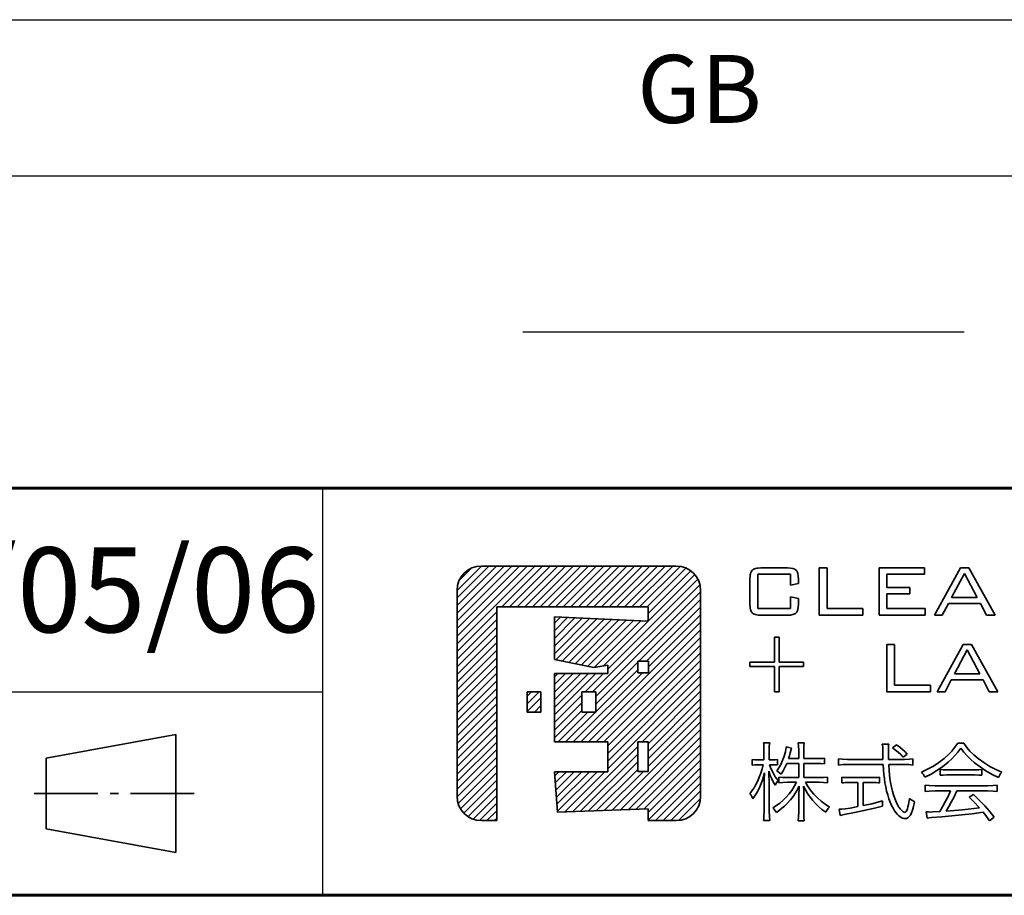
# Model space of a CAD drawing. Extents: x 0 to 420, y 0 to 297.
# Drawn here: x 363 to 392, y 10 to 36 of the extents above; entities that cross this region are included whole.
import ezdxf
from ezdxf.enums import TextEntityAlignment as Align

# ---------------------------------------------------------------- set-up
doc = ezdxf.new("R2010")
doc.units = 0
doc.layers.add('実線1', color=7, linetype='Continuous', lineweight=25)
doc.styles.add('MSゴシック', font='txt')
doc.styles.add('高さなしMSゴシック', font='txt')

# ---------------------------------------------------------------- blocks, each defined once
blk = doc.blocks.new('A3規格図枠')
at = {"lineweight": 60}
for p, q in [((252, 22), (410, 22)), ((410, 10), (15, 10))]:
    blk.add_line(p, q, dxfattribs=at)
for p, q in [((372, 22), (372, 10)), ((335, 16), (372, 16))]:
    blk.add_line(p, q)
at = {"lineweight": 35}
for p, q in [((375.959, 17.408), (378.253, 19.702)), ((375.959, 17.633), (378.028, 19.702)), ((375.959, 17.859), (377.802, 19.702)), ((375.959, 18.535), (377.126, 19.702)), ((375.959, 18.084), (377.577, 19.702)), ((375.959, 18.31), (377.351, 19.702)), ((375.959, 18.761), (376.9, 19.702)), ((375.96, 18.986), (376.675, 19.701)), ((376.023, 19.275), (376.386, 19.638)), ((376.677, 19.702), (382.417, 19.702)), ((377.279, 18.502), (378.479, 19.702)), ((377.504, 18.502), (378.704, 19.702)), ((377.73, 18.502), (378.93, 19.702)), ((377.955, 18.502), (379.155, 19.702)), ((378.181, 18.502), (379.381, 19.702)), ((378.406, 18.502), (379.606, 19.702)), ((378.632, 18.502), (379.832, 19.702)), ((378.857, 18.502), (380.057, 19.702)), ((379.083, 18.502), (380.283, 19.702)), ((379.308, 18.502), (380.508, 19.702)), ((379.534, 18.502), (380.734, 19.702)), ((379.759, 18.502), (380.959, 19.702)), ((379.985, 18.502), (381.185, 19.702)), ((380.21, 18.502), (381.41, 19.702)), ((380.272, 16.76), (382.96, 19.448)), ((380.436, 18.502), (381.636, 19.702)), ((380.661, 18.502), (381.861, 19.702)), ((380.887, 18.502), (382.087, 19.702)), ((381.112, 18.502), (382.312, 19.702)), ((381.338, 18.502), (382.527, 19.691)), ((381.563, 18.502), (382.703, 19.641)), ((381.588, 18.301), (382.844, 19.557)), ((384.818, 19.459), (384.818, 18.446)), ((385.784, 19.459), (384.818, 19.459)), ((384.912, 19.645), (385.692, 19.645)), ((385.784, 19.143), (385.784, 19.459)), ((386.628, 19.645), (386.86, 19.645)), ((386.628, 18.253), (386.628, 19.645)), ((386.86, 19.645), (386.86, 18.446)), ((388.391, 19.645), (389.733, 19.645)), ((388.391, 18.253), (388.391, 19.645)), ((389.733, 19.459), (388.623, 19.459)), ((388.623, 19.459), (388.623, 19.069)), ((389.733, 19.645), (389.733, 19.459)), ((390.023, 18.253), (390.785, 19.645)), ((390.903, 19.487), (390.528, 18.777)), ((390.785, 19.645), (391.034, 19.645)), ((391.279, 18.777), (390.903, 19.487)), ((391.034, 19.645), (391.809, 18.253)), ((379.954, 15.991), (383.113, 19.15)), ((380.401, 16.663), (383.051, 19.313)), ((384.586, 18.582), (384.586, 19.316)), ((386.016, 19.186), (385.784, 19.143)), ((386.016, 19.318), (386.016, 19.186)), ((375.959, 18.984), (375.959, 12.919)), ((380.044, 15.855), (383.134, 18.946)), ((383.134, 18.984), (383.134, 12.919)), ((388.623, 19.069), (389.301, 19.069)), ((388.623, 18.886), (388.623, 18.446)), ((389.301, 18.886), (388.623, 18.886)), ((389.301, 19.069), (389.301, 18.886)), ((381.313, 16.898), (383.134, 18.72)), ((385.784, 18.795), (386.016, 18.746)), ((385.784, 18.446), (385.784, 18.795)), ((386.016, 18.746), (386.016, 18.581)), ((390.431, 18.597), (390.253, 18.253)), ((391.374, 18.597), (390.431, 18.597)), ((390.528, 18.777), (391.279, 18.777)), ((391.552, 18.253), (391.374, 18.597)), ((375.959, 17.182), (377.128, 18.351)), ((377.128, 18.502), (381.588, 18.502)), ((377.128, 18.502), (377.128, 12.202)), ((381.538, 16.898), (383.134, 18.495)), ((381.588, 18.08), (381.588, 18.502)), ((384.818, 18.446), (385.784, 18.446)), ((386.86, 18.446), (387.916, 18.446)), ((387.916, 18.446), (387.916, 18.253)), ((388.623, 18.446), (389.744, 18.446)), ((389.744, 18.446), (389.744, 18.253)), ((375.959, 16.957), (377.128, 18.125)), ((378.825, 16.948), (378.825, 18.203)), ((378.825, 18.203), (381.588, 18.08)), ((378.825, 18.018), (379.002, 18.195)), ((378.825, 17.793), (379.217, 18.185)), ((378.825, 17.568), (379.433, 18.176)), ((378.825, 17.342), (379.649, 18.166)), ((378.825, 17.117), (379.865, 18.157)), ((378.873, 16.939), (380.081, 18.147)), ((379.06, 16.901), (380.297, 18.138)), ((379.248, 16.863), (380.513, 18.128)), ((379.435, 16.825), (380.729, 18.118)), ((379.609, 14.518), (383.134, 18.044)), ((379.623, 16.787), (380.945, 18.109)), ((379.81, 16.749), (381.161, 18.099)), ((380.001, 16.714), (381.377, 18.09)), ((381.599, 16.734), (383.134, 18.269)), ((385.692, 18.253), (384.912, 18.253)), ((387.916, 18.253), (386.628, 18.253)), ((389.744, 18.253), (388.391, 18.253)), ((390.253, 18.253), (390.023, 18.253)), ((391.809, 18.253), (391.552, 18.253)), ((375.959, 16.731), (377.128, 17.9)), ((379.835, 14.518), (383.134, 17.818)), ((375.959, 16.506), (377.128, 17.674)), ((375.959, 16.28), (377.128, 17.449)), ((380.06, 14.518), (383.134, 17.593)), ((385.313, 17.61), (385.443, 17.61)), ((385.313, 16.868), (385.313, 17.61)), ((385.443, 17.61), (385.443, 16.868)), ((375.959, 16.055), (377.128, 17.223)), ((380.286, 14.518), (383.134, 17.367)), ((380.399, 14.406), (383.134, 17.142)), ((388.616, 17.392), (388.848, 17.392)), ((388.616, 16), (388.616, 17.392)), ((388.848, 17.392), (388.848, 16.193)), ((390.104, 16), (390.866, 17.392)), ((390.985, 17.234), (390.609, 16.524)), ((390.866, 17.392), (391.115, 17.392)), ((391.36, 16.524), (390.985, 17.234)), ((391.115, 17.392), (391.89, 16)), ((375.959, 15.829), (377.128, 16.998)), ((378.825, 16.948), (379.992, 16.712)), ((380.044, 15.629), (381.281, 16.867)), ((380.399, 14.181), (383.134, 16.916)), ((381.599, 16.898), (381.281, 16.898)), ((381.281, 16.898), (381.281, 16.559)), ((381.599, 16.559), (381.599, 16.898)), ((384.586, 16.738), (384.586, 16.868)), ((384.586, 16.868), (385.313, 16.868)), ((385.443, 16.868), (386.165, 16.868)), ((386.165, 16.868), (386.165, 16.738)), ((375.959, 15.604), (377.128, 16.772)), ((375.959, 15.378), (377.128, 16.547)), ((378.825, 15.764), (379.601, 16.54)), ((378.825, 16.44), (378.925, 16.54)), ((378.825, 16.215), (379.15, 16.54)), ((378.825, 16.54), (380.401, 16.54)), ((378.825, 15.989), (379.376, 16.54)), ((378.825, 14.518), (378.825, 16.54)), ((378.825, 15.313), (380.052, 16.54)), ((378.825, 15.538), (379.827, 16.54)), ((379.384, 14.518), (381.425, 16.559)), ((379.729, 15.991), (380.278, 16.54)), ((379.992, 16.712), (380.401, 16.782)), ((380.044, 15.404), (381.281, 16.641)), ((380.399, 13.955), (383.134, 16.691)), ((380.401, 16.54), (380.401, 16.782)), ((381.281, 16.559), (381.599, 16.559)), ((385.313, 16.738), (384.586, 16.738)), ((385.313, 16), (385.313, 16.738)), ((386.165, 16.738), (385.443, 16.738)), ((385.443, 16.738), (385.443, 16)), ((375.959, 15.153), (377.128, 16.321)), ((380.399, 13.73), (383.134, 16.465)), ((390.512, 16.345), (390.334, 16)), ((391.455, 16.345), (390.512, 16.345)), ((390.609, 16.524), (391.36, 16.524)), ((391.634, 16), (391.455, 16.345)), ((375.959, 14.927), (377.128, 16.096)), ((378.025, 15.866), (378.151, 15.991)), ((378.025, 15.991), (378.431, 15.991)), ((378.025, 15.4), (378.025, 15.991)), ((378.025, 15.64), (378.376, 15.991)), ((378.431, 15.991), (378.431, 15.4)), ((379.638, 15.991), (380.044, 15.991)), ((379.638, 15.4), (379.638, 15.991)), ((380.044, 15.991), (380.044, 15.4)), ((381.413, 14.518), (383.134, 16.24)), ((381.588, 14.468), (383.134, 16.014)), ((385.443, 16), (385.313, 16)), ((389.903, 16), (388.616, 16)), ((388.848, 16.193), (389.903, 16.193)), ((389.903, 16.193), (389.903, 16)), ((390.334, 16), (390.104, 16)), ((391.89, 16), (391.634, 16)), ((375.959, 14.702), (377.128, 15.87)), ((378.025, 15.415), (378.431, 15.82)), ((378.825, 15.087), (379.638, 15.9)), ((378.825, 14.862), (379.638, 15.675)), ((381.588, 14.242), (383.134, 15.789)), ((375.959, 14.476), (377.128, 15.645)), ((375.959, 14.251), (377.128, 15.419)), ((378.431, 15.4), (378.025, 15.4)), ((378.236, 15.4), (378.431, 15.595)), ((378.825, 14.636), (379.638, 15.45)), ((378.933, 14.518), (379.814, 15.4)), ((379.158, 14.518), (380.04, 15.4)), ((380.044, 15.4), (379.638, 15.4)), ((381.588, 14.017), (383.134, 15.563)), ((375.959, 14.025), (377.128, 15.194)), ((380.527, 12.505), (383.134, 15.112)), ((381.588, 13.791), (383.134, 15.338)), ((375.959, 13.8), (377.128, 14.968)), ((380.761, 12.513), (383.134, 14.887)), ((363.856, 14.041), (367.671, 14.736)), ((367.671, 14.736), (367.671, 11.264)), ((375.959, 13.574), (377.128, 14.743)), ((375.959, 13.349), (377.128, 14.517)), ((380.399, 14.518), (378.825, 14.518)), ((380.399, 13.643), (380.399, 14.518)), ((380.995, 12.522), (383.134, 14.661)), ((381.281, 14.518), (381.588, 14.518)), ((381.281, 14.518), (381.281, 13.65)), ((381.588, 14.518), (381.588, 13.65)), ((375.959, 13.123), (377.128, 14.292)), ((379.356, 12.461), (381.281, 14.386)), ((381.229, 12.531), (383.134, 14.436)), ((384.986, 14.497), (385.168, 14.497)), ((384.999, 13.987), (384.999, 14.237)), ((385.155, 14.237), (385.155, 13.987)), ((385.652, 14.373), (385.814, 14.333)), ((386.008, 14.492), (386.187, 14.492)), ((386.023, 14.028), (386.023, 14.267)), ((386.172, 14.27), (386.172, 14.028)), ((388.486, 14.457), (388.68, 14.457)), ((388.786, 14.348), (388.902, 14.434)), ((390.706, 14.484), (390.885, 14.484)), ((363.856, 14.041), (363.856, 11.959)), ((375.961, 12.9), (377.128, 14.066)), ((379.59, 12.47), (381.281, 14.161)), ((379.824, 12.479), (381.281, 13.935)), ((381.464, 12.539), (383.134, 14.21)), ((381.588, 12.439), (383.134, 13.985)), ((384.656, 13.839), (384.656, 13.998)), ((384.832, 13.987), (384.999, 13.987)), ((385.155, 13.987), (385.239, 13.987)), ((385.395, 13.998), (385.395, 13.841)), ((385.723, 14.028), (386.023, 14.028)), ((386.172, 14.028), (386.54, 14.028)), ((386.785, 14.043), (386.785, 13.874)), ((387.196, 13.839), (387.196, 14.02)), ((387.456, 14.005), (388.506, 14.005)), ((388.67, 14.005), (389.144, 14.005)), ((389.222, 14.161), (389.104, 14.066)), ((389.389, 14.02), (389.389, 13.839)), ((375.995, 12.708), (377.128, 13.841)), ((378.825, 13.643), (380.399, 13.643)), ((378.923, 12.445), (378.825, 13.643)), ((378.835, 13.519), (378.959, 13.643)), ((378.852, 13.31), (379.185, 13.643)), ((378.869, 13.102), (379.41, 13.643)), ((378.886, 12.894), (379.636, 13.643)), ((378.903, 12.685), (379.861, 13.643)), ((378.92, 12.477), (380.087, 13.643)), ((379.122, 12.452), (380.312, 13.643)), ((380.058, 12.487), (381.281, 13.71)), ((380.293, 12.496), (381.447, 13.65)), ((381.281, 13.65), (381.588, 13.65)), ((381.588, 12.213), (383.134, 13.759)), ((384.976, 13.849), (384.832, 13.849)), ((385.239, 13.849), (385.165, 13.849)), ((386.023, 13.887), (385.67, 13.887)), ((386.023, 13.47), (386.023, 13.887)), ((386.172, 13.887), (386.172, 13.47)), ((386.54, 13.887), (386.172, 13.887)), ((388.511, 13.854), (387.456, 13.854)), ((389.129, 13.854), (388.677, 13.854)), ((390.194, 13.536), (390.194, 13.705)), ((390.393, 13.695), (391.208, 13.695)), ((391.42, 13.705), (391.42, 13.536)), ((376.064, 12.551), (377.128, 13.615)), ((376.161, 12.423), (377.128, 13.39)), ((381.802, 12.202), (383.134, 13.534)), ((385.438, 13.314), (385.438, 13.485)), ((385.69, 13.47), (386.023, 13.47)), ((386.172, 13.47), (386.624, 13.47)), ((386.868, 13.485), (386.868, 13.316)), ((387.297, 13.311), (387.297, 13.48)), ((387.527, 13.468), (388.18, 13.468)), ((388.407, 13.48), (388.407, 13.311)), ((391.208, 13.546), (390.39, 13.546)), ((376.283, 12.32), (377.128, 13.164)), ((382.028, 12.202), (383.134, 13.308)), ((382.253, 12.202), (383.134, 13.083)), ((385.001, 12.494), (385.001, 13.21)), ((385.155, 13.248), (385.155, 12.494)), ((385.963, 13.329), (385.69, 13.329)), ((386.621, 13.329), (386.223, 13.329)), ((387.764, 13.324), (387.524, 13.324)), ((387.764, 12.613), (387.764, 13.324)), ((387.925, 13.324), (387.925, 12.643)), ((388.183, 13.324), (387.925, 13.324)), ((389.745, 13.062), (389.745, 13.243)), ((390.032, 13.228), (391.586, 13.228)), ((390.496, 13.077), (390.032, 13.077)), ((391.586, 13.077), (390.681, 13.077)), ((391.874, 13.243), (391.874, 13.062)), ((363.501, 13), (365.378, 13)), ((365.738, 13), (365.983, 13)), ((368.219, 13), (366.343, 13)), ((376.435, 12.246), (377.128, 12.939)), ((382.485, 12.208), (383.128, 12.851)), ((386.023, 12.464), (386.023, 12.91)), ((386.172, 12.918), (386.172, 12.461)), ((388.493, 12.782), (388.493, 12.628)), ((391.041, 12.888), (391.172, 12.968)), ((376.621, 12.207), (377.128, 12.713)), ((376.841, 12.202), (377.128, 12.488)), ((378.923, 12.445), (381.588, 12.544)), ((381.588, 12.202), (381.588, 12.544)), ((387.249, 12.355), (387.212, 12.534)), ((377.128, 12.202), (376.677, 12.202)), ((377.067, 12.202), (377.128, 12.263)), ((382.417, 12.202), (381.588, 12.202)), ((382.868, 12.366), (382.97, 12.468)), ((385.17, 12.202), (384.984, 12.202)), ((386.187, 12.196), (386.008, 12.196)), ((389.81, 12.27), (389.78, 12.461)), ((391.783, 12.302), (391.644, 12.199)), ((367.671, 11.264), (363.856, 11.959))]:
    blk.add_line(p, q, dxfattribs=at)
for points in [[(384.586, 19.316, 0), (384.59, 19.404, 0), (384.595, 19.442, 0), (384.603, 19.477, 0), (384.613, 19.507, 0), (384.624, 19.534, 0), (384.638, 19.557, 0), (384.654, 19.576, 0)], [(384.654, 19.576, 0), (384.674, 19.592, 0), (384.696, 19.606, 0), (384.723, 19.618, 0), (384.753, 19.628, 0), (384.787, 19.635, 0), (384.825, 19.641, 0), (384.912, 19.645, 0)], [(385.692, 19.645, 0), (385.779, 19.641, 0), (385.851, 19.628, 0), (385.881, 19.619, 0), (385.908, 19.608, 0), (385.93, 19.594, 0), (385.949, 19.579, 0)], [(385.949, 19.579, 0), (385.965, 19.56, 0), (385.978, 19.537, 0), (385.99, 19.511, 0), (386, 19.48, 0), (386.012, 19.407, 0), (386.016, 19.318, 0)], [(384.654, 18.322, 0), (384.638, 18.341, 0), (384.624, 18.364, 0), (384.613, 18.391, 0), (384.603, 18.421, 0), (384.595, 18.456, 0), (384.59, 18.494, 0), (384.586, 18.582, 0)], [(386.016, 18.581, 0), (386.012, 18.492, 0), (386, 18.419, 0), (385.99, 18.388, 0), (385.978, 18.362, 0), (385.965, 18.339, 0), (385.949, 18.32, 0)], [(384.912, 18.253, 0), (384.825, 18.257, 0), (384.787, 18.263, 0), (384.753, 18.27, 0), (384.723, 18.28, 0), (384.696, 18.292, 0), (384.674, 18.306, 0), (384.654, 18.322, 0)], [(385.949, 18.32, 0), (385.93, 18.304, 0), (385.908, 18.291, 0), (385.881, 18.279, 0), (385.851, 18.27, 0), (385.779, 18.257, 0), (385.692, 18.253, 0)], [(384.999, 14.237, 0), (384.996, 14.399, 0), (384.993, 14.453, 0), (384.986, 14.497, 0)], [(385.168, 14.497, 0), (385.162, 14.448, 0), (385.158, 14.392, 0), (385.155, 14.237, 0)], [(385.38, 13.662, 0), (385.423, 13.724, 0), (385.462, 13.789, 0), (385.498, 13.856, 0), (385.531, 13.925, 0), (385.56, 13.997, 0), (385.587, 14.071, 0), (385.632, 14.23, 0)], [(385.632, 14.23, 0), (385.647, 14.309, 0), (385.651, 14.342, 0), (385.652, 14.373, 0)], [(385.814, 14.333, 0), (385.8, 14.293, 0), (385.773, 14.197, 0)], [(386.023, 14.267, 0), (386.019, 14.396, 0), (386.008, 14.492, 0)], [(386.187, 14.492, 0), (386.176, 14.398, 0), (386.172, 14.27, 0)], [(388.501, 14.26, 0), (388.497, 14.364, 0), (388.486, 14.457, 0)], [(388.506, 14.005, 0), (388.501, 14.26, 0)], [(388.68, 14.457, 0), (388.673, 14.412, 0), (388.669, 14.357, 0), (388.665, 14.222, 0)], [(388.665, 14.222, 0), (388.665, 14.136, 0), (388.67, 14.005, 0)], [(389.104, 14.066, 0), (389.027, 14.148, 0), (388.955, 14.216, 0), (388.878, 14.28, 0), (388.786, 14.348, 0)], [(388.902, 14.434, 0), (388.998, 14.362, 0), (389.076, 14.3, 0), (389.147, 14.236, 0), (389.222, 14.161, 0)], [(390.305, 14.035, 0), (390.425, 14.143, 0), (390.529, 14.249, 0), (390.621, 14.361, 0), (390.706, 14.484, 0)], [(390.802, 14.338, 0), (390.713, 14.221, 0), (390.626, 14.119, 0), (390.532, 14.023, 0), (390.423, 13.924, 0)], [(391.205, 13.907, 0), (391.088, 14.009, 0), (390.985, 14.112, 0), (390.891, 14.22, 0), (390.802, 14.338, 0)], [(390.885, 14.484, 0), (390.974, 14.358, 0), (391.068, 14.247, 0), (391.177, 14.142, 0), (391.309, 14.033, 0)], [(384.656, 13.998, 0), (384.729, 13.99, 0), (384.832, 13.987, 0)], [(385.239, 13.987, 0), (385.326, 13.99, 0), (385.395, 13.998, 0)], [(385.773, 14.197, 0), (385.749, 14.109, 0), (385.723, 14.028, 0)], [(386.54, 14.028, 0), (386.685, 14.032, 0), (386.738, 14.036, 0), (386.785, 14.043, 0)], [(387.196, 14.02, 0), (387.311, 14.009, 0), (387.456, 14.005, 0)], [(389.144, 14.005, 0), (389.283, 14.009, 0), (389.389, 14.02, 0)], [(389.636, 13.624, 0), (389.821, 13.712, 0), (389.989, 13.807, 0), (390.148, 13.914, 0), (390.305, 14.035, 0)], [(390.423, 13.924, 0), (390.259, 13.79, 0), (390.094, 13.674, 0), (389.924, 13.572, 0), (389.742, 13.48, 0)], [(391.309, 14.033, 0), (391.477, 13.909, 0), (391.651, 13.8, 0), (391.828, 13.706, 0), (392.005, 13.629, 0)], [(384.585, 12.994, 0), (384.647, 13.074, 0), (384.707, 13.164, 0), (384.763, 13.263, 0), (384.815, 13.369, 0), (384.863, 13.482, 0), (384.906, 13.6, 0), (384.944, 13.722, 0), (384.976, 13.849, 0)], [(384.832, 13.849, 0), (384.732, 13.846, 0), (384.656, 13.839, 0)], [(385.327, 13.248, 0), (385.273, 13.339, 0), (385.228, 13.429, 0), (385.187, 13.531, 0), (385.145, 13.657, 0)], [(385.145, 13.657, 0), (385.155, 13.248, 0)], [(385.165, 13.849, 0), (385.212, 13.721, 0), (385.268, 13.605, 0), (385.334, 13.494, 0), (385.415, 13.382, 0)], [(385.395, 13.841, 0), (385.32, 13.847, 0), (385.239, 13.849, 0)], [(385.506, 13.569, 0), (385.446, 13.621, 0), (385.416, 13.641, 0), (385.38, 13.662, 0)], [(385.67, 13.887, 0), (385.634, 13.801, 0), (385.597, 13.726, 0), (385.556, 13.652, 0), (385.506, 13.569, 0)], [(386.785, 13.874, 0), (386.68, 13.883, 0), (386.54, 13.887, 0)], [(387.456, 13.854, 0), (387.32, 13.85, 0), (387.196, 13.839, 0)], [(388.564, 13.319, 0), (388.547, 13.436, 0), (388.533, 13.557, 0), (388.521, 13.692, 0), (388.511, 13.854, 0)], [(388.677, 13.854, 0), (388.688, 13.676, 0), (388.698, 13.55, 0), (388.711, 13.443, 0), (388.73, 13.324, 0)], [(389.389, 13.839, 0), (389.271, 13.85, 0), (389.129, 13.854, 0)], [(390.194, 13.705, 0), (390.277, 13.697, 0), (390.393, 13.695, 0)], [(391.907, 13.468, 0), (391.719, 13.563, 0), (391.538, 13.669, 0), (391.366, 13.785, 0), (391.205, 13.907, 0)], [(391.208, 13.695, 0), (391.33, 13.697, 0), (391.42, 13.705, 0)], [(385.017, 13.612, 0), (384.988, 13.5, 0), (384.956, 13.395, 0), (384.921, 13.295, 0), (384.881, 13.2, 0), (384.838, 13.109, 0), (384.789, 13.02, 0), (384.735, 12.933, 0), (384.676, 12.847, 0)], [(385.001, 13.21, 0), (385.004, 13.397, 0), (385.017, 13.612, 0)], [(385.415, 13.382, 0), (385.365, 13.314, 0), (385.327, 13.248, 0)], [(385.438, 13.485, 0), (385.552, 13.474, 0), (385.69, 13.47, 0)], [(386.624, 13.47, 0), (386.756, 13.474, 0), (386.868, 13.485, 0)], [(387.297, 13.48, 0), (387.343, 13.474, 0), (387.394, 13.47, 0), (387.527, 13.468, 0)], [(388.18, 13.468, 0), (388.311, 13.47, 0), (388.361, 13.474, 0), (388.407, 13.48, 0)], [(389.742, 13.48, 0), (389.72, 13.52, 0), (389.695, 13.558, 0), (389.666, 13.593, 0), (389.636, 13.624, 0)], [(390.39, 13.546, 0), (390.283, 13.544, 0), (390.194, 13.536, 0)], [(391.42, 13.536, 0), (391.329, 13.544, 0), (391.208, 13.546, 0)], [(392.005, 13.629, 0), (391.972, 13.587, 0), (391.945, 13.548, 0), (391.925, 13.509, 0), (391.907, 13.468, 0)], [(385.261, 12.577, 0), (385.369, 12.645, 0), (385.47, 12.719, 0), (385.565, 12.801, 0), (385.655, 12.89, 0), (385.739, 12.987, 0), (385.818, 13.092, 0), (385.892, 13.206, 0), (385.963, 13.329, 0)], [(385.69, 13.329, 0), (385.553, 13.325, 0), (385.438, 13.314, 0)], [(386.033, 13.213, 0), (385.959, 13.069, 0), (385.876, 12.937, 0), (385.83, 12.875, 0), (385.781, 12.814, 0), (385.673, 12.696, 0)], [(386.023, 12.91, 0), (386.033, 13.213, 0)], [(386.162, 13.218, 0), (386.17, 13.084, 0)], [(386.818, 12.449, 0), (386.708, 12.533, 0), (386.608, 12.619, 0), (386.517, 12.708, 0), (386.433, 12.799, 0), (386.357, 12.895, 0), (386.286, 12.996, 0), (386.222, 13.104, 0), (386.162, 13.218, 0)], [(386.17, 13.084, 0), (386.172, 12.918, 0)], [(386.223, 13.329, 0), (386.283, 13.227, 0), (386.341, 13.14, 0), (386.402, 13.06, 0), (386.472, 12.978, 0)], [(386.868, 13.316, 0), (386.75, 13.326, 0), (386.621, 13.329, 0)], [(387.524, 13.324, 0), (387.399, 13.321, 0), (387.346, 13.318, 0), (387.297, 13.311, 0)], [(388.407, 13.311, 0), (388.359, 13.318, 0), (388.307, 13.321, 0), (388.183, 13.324, 0)], [(388.849, 12.489, 0), (388.803, 12.563, 0), (388.76, 12.648, 0), (388.719, 12.743, 0), (388.681, 12.846, 0), (388.646, 12.957, 0), (388.614, 13.073, 0), (388.587, 13.194, 0), (388.564, 13.319, 0)], [(388.73, 13.324, 0), (388.758, 13.184, 0), (388.787, 13.064, 0), (388.819, 12.956, 0), (388.856, 12.85, 0)], [(389.745, 13.243, 0), (389.87, 13.232, 0), (390.032, 13.228, 0)], [(390.032, 13.077, 0), (389.87, 13.073, 0), (389.745, 13.062, 0)], [(390.176, 12.469, 0), (390.272, 12.626, 0), (390.352, 12.77, 0), (390.425, 12.915, 0), (390.496, 13.077, 0)], [(390.681, 13.077, 0), (390.591, 12.884, 0), (390.519, 12.74, 0), (390.449, 12.616, 0), (390.365, 12.482, 0)], [(391.586, 13.228, 0), (391.749, 13.232, 0), (391.874, 13.243, 0)], [(391.874, 13.062, 0), (391.747, 13.073, 0), (391.586, 13.077, 0)], [(384.676, 12.847, 0), (384.655, 12.892, 0), (384.634, 12.928, 0), (384.612, 12.96, 0), (384.585, 12.994, 0)], [(386.472, 12.978, 0), (386.576, 12.869, 0), (386.684, 12.773, 0), (386.799, 12.685, 0), (386.929, 12.6, 0)], [(387.925, 12.643, 0), (388.177, 12.699, 0), (388.493, 12.782, 0)], [(388.856, 12.85, 0), (388.906, 12.73, 0), (388.957, 12.631, 0), (388.984, 12.589, 0), (389.01, 12.552, 0), (389.038, 12.519, 0), (389.066, 12.492, 0)], [(389.147, 12.444, 0), (389.157, 12.445, 0), (389.167, 12.45, 0), (389.186, 12.469, 0), (389.205, 12.501, 0), (389.223, 12.546, 0), (389.24, 12.605, 0), (389.257, 12.676, 0), (389.288, 12.857, 0)], [(389.288, 12.857, 0), (389.325, 12.825, 0), (389.359, 12.8, 0), (389.394, 12.779, 0), (389.437, 12.759, 0)], [(391.349, 12.575, 0), (391.18, 12.754, 0), (391.041, 12.888, 0)], [(391.172, 12.968, 0), (391.348, 12.798, 0), (391.501, 12.637, 0), (391.643, 12.475, 0), (391.783, 12.302, 0)], [(384.984, 12.202, 0), (384.992, 12.26, 0), (384.997, 12.326, 0), (385.001, 12.494, 0)], [(385.155, 12.494, 0), (385.159, 12.322, 0), (385.17, 12.202, 0)], [(385.367, 12.444, 0), (385.312, 12.522, 0), (385.287, 12.552, 0), (385.261, 12.577, 0)], [(385.673, 12.696, 0), (385.602, 12.626, 0), (385.531, 12.563, 0), (385.455, 12.504, 0), (385.367, 12.444, 0)], [(386.929, 12.6, 0), (386.894, 12.562, 0), (386.867, 12.527, 0), (386.843, 12.491, 0), (386.818, 12.449, 0)], [(387.212, 12.534, 0), (387.296, 12.537, 0), (387.393, 12.548, 0), (387.538, 12.572, 0), (387.764, 12.613, 0)], [(388.493, 12.628, 0), (388.218, 12.558, 0), (387.945, 12.496, 0), (387.664, 12.437, 0), (387.363, 12.381, 0)], [(389.152, 12.26, 0), (389.116, 12.264, 0), (389.079, 12.275, 0), (389.041, 12.294, 0), (389.002, 12.32, 0), (388.963, 12.353, 0), (388.925, 12.393, 0), (388.886, 12.438, 0), (388.849, 12.489, 0)], [(389.066, 12.492, 0), (389.09, 12.471, 0), (389.113, 12.456, 0), (389.132, 12.447, 0), (389.147, 12.444, 0)], [(389.437, 12.759, 0), (389.405, 12.618, 0), (389.376, 12.511, 0), (389.346, 12.43, 0), (389.313, 12.365, 0)], [(390.365, 12.482, 0), (390.848, 12.52, 0), (391.349, 12.575, 0)], [(386.008, 12.196, 0), (386.019, 12.316, 0), (386.023, 12.464, 0)], [(386.172, 12.461, 0), (386.176, 12.312, 0), (386.187, 12.196, 0)], [(387.363, 12.381, 0), (387.249, 12.355, 0)], [(389.313, 12.365, 0), (389.296, 12.341, 0), (389.279, 12.319, 0), (389.26, 12.301, 0), (389.24, 12.286, 0), (389.219, 12.274, 0), (389.197, 12.266, 0), (389.175, 12.261, 0), (389.152, 12.26, 0)], [(389.78, 12.461, 0), (389.846, 12.456, 0), (389.909, 12.454, 0)], [(390.236, 12.315, 0), (389.93, 12.289, 0), (389.859, 12.28, 0), (389.81, 12.27, 0)], [(389.909, 12.454, 0), (389.972, 12.456, 0), (390.176, 12.469, 0)], [(391.46, 12.446, 0), (391.135, 12.404, 0), (390.827, 12.369, 0), (390.531, 12.34, 0), (390.236, 12.315, 0)], [(391.644, 12.199, 0), (391.535, 12.35, 0), (391.46, 12.446, 0)]]:
    blk.add_polyline3d(points, dxfattribs=at)
for centre, start, end in [((376.677, 18.984), 90, 180), ((382.417, 18.984), 0, 90), ((376.677, 12.919), 180, 270), ((382.417, 12.919), 270, 0)]:
    blk.add_arc(centre, 0.717, start, end, dxfattribs=at)
at = {"style": 'MSゴシック', "flags": 8}
for tag, p in [('作図者', (344.5, 19)), ('製作日', (363, 19))]:
    blk.add_attdef(tag, text='', height=2.5, dxfattribs=at).set_placement(p, align=Align.MIDDLE_CENTER)
at = {"style": 'MSゴシック'}
blk.add_attdef('製品名', text='', height=6, dxfattribs=at).set_placement((296.5, 16), align=Align.MIDDLE_CENTER)
at = {"style": 'MSゴシック', "flags": 8}
blk.add_attdef('検図者', text='', height=2.5, dxfattribs=at).set_placement((344.5, 13), align=Align.MIDDLE)
blk = doc.blocks.new('*U11')
at = {"color": 0, "linetype": 'Continuous'}
blk.add_line((125.898, -36.795), (138.893, -36.795), dxfattribs=at)
at = {"color": 0, "insert": (131.101, -36.8), "char_height": 2, "width": 53.19747, "attachment_point": 5, "style": '高さなしMSゴシック'}
blk.add_mtext('{\u3000\u3000\u3000\u3000\u3000}', dxfattribs=at)
blk = doc.blocks.new('*T10')
at = {"color": 0, "lineweight": 60}
for p, q in [((0, 0), (158, 0)), ((0, 0), (0, -41.4)), ((158, 0), (158, -41.4)), ((0, -4.6), (158, -4.6)), ((80.81, -41.4), (158, -41.4))]:
    blk.add_line(p, q, dxfattribs=at)
at = {"color": 0, "linetype": 'ByBlock', "lineweight": -2}
for p, q in [((9.817, 0), (9.817, -41.4)), ((43.595, 0), (43.595, -41.4)), ((80.81, 0), (80.81, -41.4)), ((104.203, 0), (104.203, -41.4)), ((0, -9.2), (158, -9.2)), ((0, -13.8), (158, -13.8)), ((0, -18.4), (80.81, -18.4)), ((0, -23), (158, -23)), ((0, -27.6), (158, -27.6)), ((0, -32.2), (80.81, -32.2)), ((104.203, -32.2), (158, -32.2)), ((0, -36.8), (80.81, -36.8)), ((0, -41.4), (80.81, -41.4))]:
    blk.add_line(p, q, dxfattribs=at)
at = {"color": 0}
blk.add_blockref('*U11', (0, 0), dxfattribs=at)
at = {"color": 0, "char_height": 2, "attachment_point": 5, "style": '高さなしMSゴシック'}
for s, insert, width in [('部番', (4.909, -2.3), 9.21716), ('名称', (26.706, -2.3), 33.17778), ('形状', (62.203, -2.3), 36.61519), ('材質', (92.506, -2.3), 22.79241), ('表面処理', (131.101, -2.3), 53.19747), ('(1)', (4.909, -6.9), 9.21716), ('ビーム', (26.706, -6.9), 33.17778), ('再生木材表層 木目調樹脂仕上げ', (131.101, -6.9), 53.19747), ('110×70', (62.203, -6.9), 36.61519), ('A6063S-T5', (92.506, -6.9), 22.79241), ('(2)', (4.909, -11.5), 9.21716), ('脚', (26.706, -11.5), 33.17778), ('H40×40 熱押型鋼', (62.203, -11.5), 36.61519), ('溶融亜鉛メッキ+塗装(N3)', (131.101, -11.5), 53.19747), ('SS400', (92.506, -11.5), 22.79241), ('(3)', (4.909, -16.1), 9.21716), ('ビーム受ブラケット', (26.706, -16.1), 33.17778), ('110×70用', (62.203, -16.1), 36.61519), ('AC4C', (92.506, -18.4), 22.79241), ('アクリル系塗装(N3)', (131.101, -18.4), 53.19747), ('脚受軸金具', (26.706, -20.7), 33.17778), ('(4)', (4.909, -20.7), 9.21716), ('H40×40用', (62.203, -20.7), 36.61519), ('ベースプレート', (26.706, -25.3), 33.17778), ('溶融亜鉛メッキ+塗装(N3)', (131.101, -25.3), 53.19747), ('(5)', (4.909, -25.3), 9.21716), ('PL9.0t', (62.203, -25.3), 36.61519), ('SS400', (92.506, -25.3), 22.79241), ('(6)', (4.909, -29.9), 9.21716), ('六角穴付ボルト', (26.706, -29.9), 33.17778), ('M12×50 B,SW', (62.203, -29.9), 36.61519), ('GB', (131.101, -29.9), 53.19747), ('(7)', (4.909, -34.5), 9.21716), ('六角穴付止ネジ', (26.706, -34.5), 33.17778), ('M8×12 B', (62.203, -34.5), 36.61519), ('SUS', (92.506, -34.5), 22.79241), ('(8)', (4.909, -39.1), 9.21716), ('金属拡張アンカー', (26.706, -39.1), 33.17778), ('M10×90', (62.203, -39.1), 36.61519)]:
    blk.add_mtext(s, dxfattribs=dict(at, insert=insert, width=width))

msp = doc.modelspace()

# ---------------------------------------------------------------- block references
msp.add_blockref('*T10', (252, 63.4))
at = {"layer": '実線1'}
ref = msp.add_blockref('A3規格図枠', (0, 0), dxfattribs=at)
ref.add_attrib('製作日', '2022/05/06', dxfattribs={"layer": '0', "height": 2.5, "style": 'MSゴシック'}).set_placement((363, 19), align=Align.MIDDLE_CENTER)

doc.saveas('drawing.dxf')
